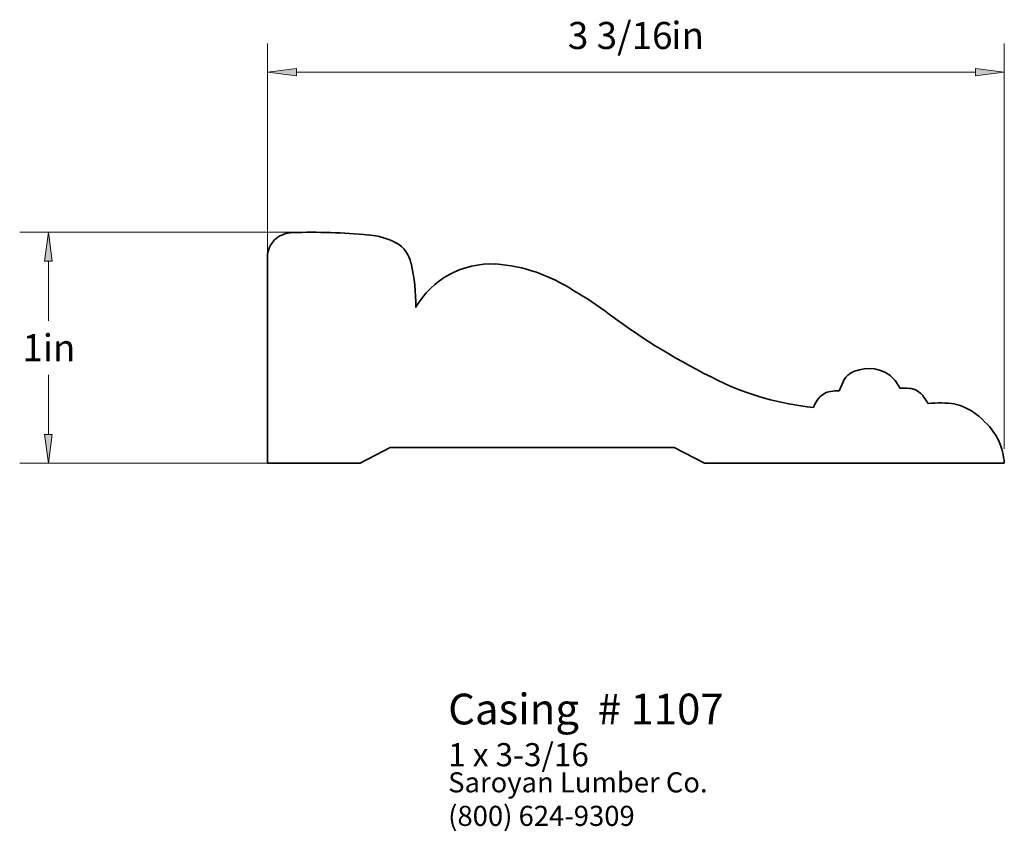
# Paper-space layout 'Paper 1' of a CAD drawing. Extents: x 2.8 to 7.06, y 2.03 to 5.54.
import ezdxf
from ezdxf.enums import TextEntityAlignment as Align

# ---------------------------------------------------------------- set-up
doc = ezdxf.new("R2010")
doc.units = 0
doc.header["$MEASUREMENT"] = 0
doc.layers.get('0').update_dxf_attribs({"lineweight": 0})
doc.styles.add('_TCW_TXTSTY_1', font='TIMES.TTF')
doc.styles.add('_TCW_TXTSTY_2', font='TIMES.TTF', dxfattribs={"width": 1.22})
doc.dimstyles.get("Standard").update_dxf_attribs({"dimtxt": 0.15, "dimasz": 0.25, "dimexe": 0.125, "dimexo": 0.063, "dimgap": 0.063, "dimtad": 1, "dimtih": 1, "dimtoh": 1, "dimdec": 3, "dimzin": 0, "dimdsep": 46, "dimtxsty": '_TCW_TXTSTY_1', "dimcen": 0.09, "dimclrd": 7, "dimclre": 7, "dimclrt": 7, "dimadec": 3, "dimazin": 0, "dimtfac": 1, "dimtdec": 3, "dimtmove": 0, "dimatfit": 3, "dimfxl": 1, "dimtolj": 1, "dimtzin": 0, "dimarcsym": 0})

# ---------------------------------------------------------------- blocks, each defined once
blk = doc.blocks.new('*D0')
at = {"linetype": 'Continuous'}
for points in [[(3.8711, 5.3148), (3.9961, 5.2985), (3.9961, 5.331)], [(7.0566, 5.3148), (6.9316, 5.331), (6.9316, 5.2985)]]:
    blk.add_hatch(color=7, dxfattribs=at).paths.add_polyline_path(points)
at = {"color": 7, "linetype": 'Continuous'}
for p, q in [((3.871, 3.687), (3.871, 5.44)), ((7.057, 3.687), (7.057, 5.44))]:
    blk.add_line(p, q, dxfattribs=at)
for points in [[(3.871, 5.315), (3.996, 5.299), (3.996, 5.331), (3.871, 5.315)], [(7.057, 5.315), (6.932, 5.331), (6.932, 5.299), (7.057, 5.315)], [(3.996, 5.315), (3.996, 5.315), (3.996, 5.315), (5.464, 5.315)], [(6.932, 5.315), (6.932, 5.315), (6.932, 5.315), (5.464, 5.315)]]:
    blk.add_lwpolyline(points, dxfattribs=at)
at = {"color": 7, "linetype": 'Continuous', "style": '_TCW_TXTSTY_1'}
blk.add_text('3 3/16', height=0.117, dxfattribs=at).set_placement((5.396, 5.474), align=Align.MIDDLE_CENTER)
blk.add_text('in', height=0.117, dxfattribs=at).set_placement((5.617, 5.533), align=Align.TOP_LEFT)
blk = doc.blocks.new('*D1')
at = {"linetype": 'Continuous'}
for points in [[(2.9237, 4.6232), (2.9074, 4.4982), (2.9399, 4.4982)], [(2.9237, 3.6243), (2.9399, 3.7493), (2.9074, 3.7493)]]:
    blk.add_hatch(color=7, dxfattribs=at).paths.add_polyline_path(points)
at = {"color": 7, "linetype": 'Continuous'}
for p, q in [((4, 4.623), (2.799, 4.623)), ((3.984, 3.624), (2.799, 3.624))]:
    blk.add_line(p, q, dxfattribs=at)
for points in [[(2.924, 4.623), (2.907, 4.498), (2.94, 4.498), (2.924, 4.623)], [(2.924, 4.498), (2.924, 4.498), (2.924, 4.498), (2.924, 4.24)], [(2.924, 3.749), (2.924, 3.749), (2.924, 3.749), (2.924, 4.007)], [(2.924, 3.624), (2.94, 3.749), (2.907, 3.749), (2.924, 3.624)]]:
    blk.add_lwpolyline(points, dxfattribs=at)
at = {"color": 7, "linetype": 'Continuous', "style": '_TCW_TXTSTY_1'}
blk.add_text('1', height=0.117, dxfattribs=at).set_placement((2.855, 4.124), align=Align.MIDDLE_CENTER)
blk.add_text('in', height=0.117, dxfattribs=at).set_placement((2.899, 4.182), align=Align.TOP_LEFT)

psp = doc.layouts.new('Paper 1')

# ---------------------------------------------------------------- linework, layer by layer
at = {"color": 30, "linetype": 'Continuous', "lineweight": 35}
for p, q in [((3.871, 4.53), (3.871, 3.624)), ((6.343, 3.938), (6.361, 3.979)), ((4.271, 3.624), (4.401, 3.692)), ((4.401, 3.692), (5.629, 3.692)), ((5.629, 3.692), (5.761, 3.624)), ((4.271, 3.624), (3.871, 3.624)), ((5.761, 3.624), (7.057, 3.624))]:
    psp.add_line(p, q, dxfattribs=at)
for centre, radius, start, end in [((3.982, 4.502), 0.12, 91.919, 128.061), ((4.063, 2.099), 2.524, 84.442, 91.919), ((4.27, 4.237), 0.377, 78.113, 84.393), ((4.245, 4.178), 0.44, 69.005, 76.462), ((3.978, 4.514), 0.108, 130.316, 171.177), ((4.275, 4.295), 0.32, 61.609, 66.509), ((4.367, 4.466), 0.126, 10.817, 61.609), ((3.752, 4.313), 0.76, -1.152, 13.415), ((4.837, 4.11), 0.376, 87.004, 150.108), ((4.804, 3.779), 0.709, 56.509, 85.738), ((4.447, 3.068), 1.502, 53.13, 60.106), ((7.069, 6.564), 2.868, -126.87, -115.812), ((6.425, 3.951), 0.07, 120.761, 156.834), ((6.471, 3.875), 0.159, 56.993, 120.761), ((6.455, 3.879), 0.165, 25.041, 51.726), ((6.356, 5.09), 1.231, -115.812, -95.825), ((6.324, 3.844), 0.093, 101.364, 138.22), ((6.344, 3.745), 0.193, 90.234, 101.364), ((6.623, 3.641), 0.308, 85.268, 93.433), ((6.643, 3.876), 0.072, 67.977, 85.268), ((6.617, 3.84), 0.116, 38.182, 62.974), ((6.35, 3.821), 0.127, 138.22, 159.323), ((6.565, 3.799), 0.182, 27.169, 38.182), ((6.777, 3.265), 0.62, 83.824, 94.607), ((6.78, 3.628), 0.26, 41.566, 75.942), ((6.796, 3.611), 0.261, 2.944, 46.656)]:
    psp.add_arc(centre, radius, start, end, dxfattribs=at)

# ---------------------------------------------------------------- texts
at = {"color": 7, "linetype": 'Continuous', "style": '_TCW_TXTSTY_1'}
for s, height, p in [('Casing  # 1107', 0.133, (4.652, 2.628)), ('1 x 3-3/16', 0.1, (4.652, 2.414))]:
    psp.add_text(s, height=height, dxfattribs=at).set_placement(p, align=Align.TOP_LEFT)
at = {"color": 7, "linetype": 'Continuous', "insert": (4.652, 2.288), "char_height": 0.087, "width": 1.35, "attachment_point": 1, "style": '_TCW_TXTSTY_2'}
psp.add_mtext('{Saroyan Lumber Co.\\P(800) 624-9309}', dxfattribs=at)

# ---------------------------------------------------------------- dimensions: what is measured, and where the dimension line sits
at = {"color": 7, "linetype": 'Continuous'}
dim = psp.add_linear_dim(base=(3.871, 5.315), p1=(7.057, 3.624), p2=(3.871, 3.624), dimstyle='STANDARD', override={"dimtxt": 0.117, "dimasz": 0.125, "dimdec": 4, "dimpost": '<>in', "dimadec": 4, "dimtdec": 4, "dimtix": 1}, dxfattribs=at)
dim.commit()
dim.dimension.update_dxf_attribs({"geometry": '*D0', "text_midpoint": (5.464, 5.474)})
dim = psp.add_linear_dim(base=(2.924, 3.624), p1=(4.063, 4.623), p2=(4.046, 3.624), angle=270, dimstyle='STANDARD', override={"dimtxt": 0.117, "dimasz": 0.125, "dimdec": 4, "dimpost": '<>in', "dimadec": 4, "dimtdec": 4, "dimtix": 1}, dxfattribs=at)
dim.commit()
dim.dimension.update_dxf_attribs({"geometry": '*D1', "text_midpoint": (2.924, 4.124)})

doc.saveas('drawing.dxf')
